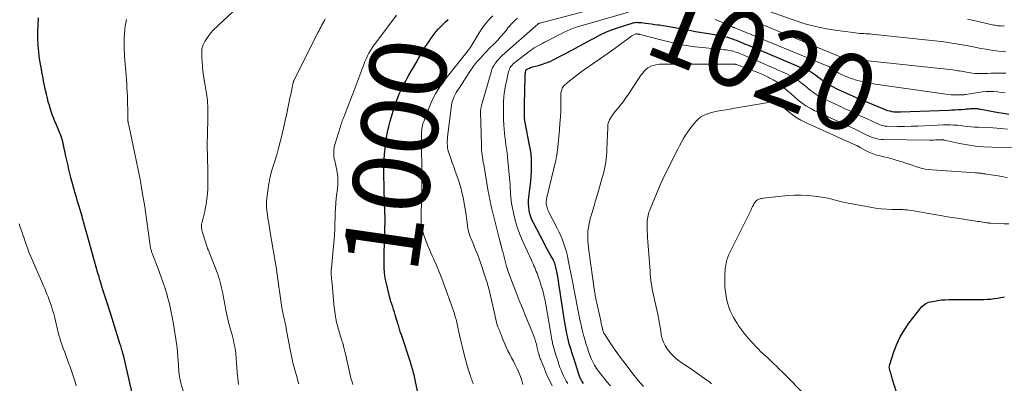
# Model space of a CAD drawing. Units: feet. Extents: x 1940000 to 1945042, y 560000 to 565009.
# Drawn here: x 1942739 to 1942996, y 560573 to 560668 of the extents above; entities that cross this region are included whole.
import ezdxf
from ezdxf.enums import TextEntityAlignment as Align

# ---------------------------------------------------------------- set-up
doc = ezdxf.new("R2010")
doc.units = ezdxf.units.FT
doc.header["$LTSCALE"] = 100
doc.header["$MEASUREMENT"] = 0
for name, color, linetype, lineweight in [('CONTOUR INDEX', 32, 'Continuous', 25), ('CONTOUR INDEX LABEL', 7, 'Continuous', 15), ('CONTOUR INTERMEDIATE', 40, 'Continuous', 15)]:
    doc.layers.add(name, color=color, linetype=linetype, lineweight=lineweight)
doc.styles.add('slant', font='romans.shx', dxfattribs={"oblique": 14.999978})

msp = doc.modelspace()

# ---------------------------------------------------------------- linework, layer by layer
at = {"layer": 'CONTOUR INDEX', "flags": 128}
for points, elevation in [([(1942768.46, 560570.3), (1942766.31, 560579.55), (1942766.26, 560579.73), (1942766.22, 560579.92), (1942766.17, 560580.1), (1942766.13, 560580.29), (1942766.11, 560580.35), (1942766.07, 560580.5), (1942766.03, 560580.66), (1942765.99, 560580.81), (1942765.94, 560580.96), (1942765.9, 560581.12), (1942765.85, 560581.27), (1942765.81, 560581.42), (1942765.76, 560581.58), (1942765.65, 560581.95), (1942765.54, 560582.29), (1942765.44, 560582.63), (1942765.33, 560582.97), (1942765.23, 560583.31), (1942763.11, 560590.09), (1942762.77, 560591.18), (1942762.43, 560592.26), (1942762.08, 560593.35), (1942761.73, 560594.43), (1942760.89, 560597.02), (1942760.81, 560597.29), (1942760.72, 560597.56), (1942760.63, 560597.84), (1942760.55, 560598.11), (1942760.5, 560598.24), (1942760.44, 560598.45), (1942760.38, 560598.65), (1942760.31, 560598.86), (1942760.25, 560599.06), (1942760.08, 560599.64), (1942759.93, 560600.14), (1942759.79, 560600.64), (1942759.64, 560601.14), (1942759.5, 560601.63), (1942756.41, 560612.6), (1942756.27, 560613.08), (1942756.14, 560613.55), (1942756.01, 560614.02), (1942755.88, 560614.49), (1942755.75, 560614.97), (1942755.62, 560615.44), (1942755.48, 560615.91), (1942755.35, 560616.38), (1942754.66, 560618.75), (1942754.43, 560619.54), (1942754.2, 560620.33), (1942753.97, 560621.12), (1942753.74, 560621.92), (1942753.51, 560622.71), (1942753.28, 560623.5), (1942753.06, 560624.3), (1942752.85, 560625.09), (1942752.72, 560625.57), (1942752.45, 560626.6), (1942752.19, 560627.64), (1942751.94, 560628.68), (1942751.7, 560629.72), (1942751.06, 560632.51), (1942750.93, 560633.09), (1942750.81, 560633.66), (1942750.68, 560634.24), (1942750.56, 560634.82), (1942750.4, 560635.6), (1942750.36, 560635.79), (1942750.32, 560635.97), (1942750.27, 560636.16), (1942750.22, 560636.34), (1942750.16, 560636.52), (1942750.1, 560636.7), (1942750.04, 560636.88), (1942749.97, 560637.06), (1942748.39, 560640.91), (1942748.29, 560641.17), (1942748.18, 560641.43), (1942748.08, 560641.7), (1942747.98, 560641.96), (1942747.88, 560642.22), (1942747.78, 560642.48), (1942747.69, 560642.75), (1942747.6, 560643.01), (1942747.14, 560644.39), (1942746.84, 560645.35), (1942746.56, 560646.32), (1942746.31, 560647.29), (1942746.08, 560648.27), (1942745.85, 560649.29), (1942745.68, 560650.08), (1942745.51, 560650.87), (1942745.34, 560651.67), (1942745.19, 560652.46), (1942745.04, 560653.26), (1942744.89, 560654.05), (1942744.75, 560654.85), (1942744.61, 560655.65), (1942744.29, 560657.52), (1942744.06, 560659.26), (1942743.89, 560661.01), (1942743.84, 560662.76), (1942743.86, 560664.51), (1942744.02, 560668.16)], 980), ([(1942842.96, 560569.95), (1942842, 560574.69), (1942841.91, 560575.13), (1942841.81, 560575.56), (1942841.7, 560575.99), (1942841.58, 560576.42), (1942841.45, 560576.85), (1942841.32, 560577.28), (1942841.19, 560577.7), (1942841.05, 560578.13), (1942838.52, 560585.75), (1942838.42, 560586.08), (1942838.31, 560586.4), (1942838.21, 560586.73), (1942838.11, 560587.05), (1942838.01, 560587.38), (1942837.91, 560587.7), (1942837.82, 560588.03), (1942837.72, 560588.36), (1942837.01, 560590.77), (1942836.8, 560591.46), (1942836.59, 560592.15), (1942836.36, 560592.83), (1942836.12, 560593.51), (1942835.89, 560594.19), (1942835.68, 560594.88), (1942835.49, 560595.57), (1942835.31, 560596.27), (1942834.7, 560598.95), (1942834.43, 560600.34), (1942834.23, 560601.73), (1942834.13, 560603.13), (1942834.09, 560604.54), (1942834.11, 560605.96), (1942834.13, 560607.37), (1942834.17, 560608.79), (1942834.2, 560610.2), (1942834.35, 560615.34), (1942834.35, 560615.53), (1942834.36, 560615.72), (1942834.36, 560615.92), (1942834.36, 560616.11), (1942834.35, 560616.22), (1942834.35, 560616.36), (1942834.35, 560616.5), (1942834.35, 560616.63), (1942834.35, 560616.77), (1942834.34, 560616.91), (1942834.34, 560617.04), (1942834.34, 560617.18), (1942834.33, 560617.32), (1942834.13, 560623.36), (1942834.09, 560624.9), (1942834.06, 560626.44), (1942834.06, 560627.98), (1942834.08, 560629.53), (1942834.08, 560629.68), (1942834.13, 560631.14), (1942834.21, 560632.61), (1942834.35, 560634.07), (1942834.51, 560635.53), (1942834.73, 560636.98), (1942835, 560638.41), (1942835.34, 560639.84), (1942835.73, 560641.25), (1942837.01, 560645.56), (1942837.32, 560646.5), (1942837.65, 560647.43), (1942838.03, 560648.34), (1942838.44, 560649.24), (1942838.57, 560649.5), (1942838.94, 560650.26), (1942839.33, 560651.01), (1942839.74, 560651.76), (1942840.15, 560652.5), (1942840.56, 560653.21), (1942841.19, 560654.31), (1942841.82, 560655.4), (1942842.45, 560656.5), (1942843.08, 560657.6), (1942843.67, 560658.63), (1942844.2, 560659.54), (1942844.75, 560660.45), (1942845.33, 560661.35), (1942845.91, 560662.23), (1942846.12, 560662.53), (1942846.63, 560663.25), (1942847.16, 560663.95), (1942847.71, 560664.64), (1942848.29, 560665.3), (1942848.88, 560665.95), (1942849.49, 560666.58), (1942850.13, 560667.2), (1942850.77, 560667.8)], 1000), ([(1942886.07, 560572.81), (1942885.76, 560573.32), (1942885.62, 560573.55), (1942885.5, 560573.79), (1942885.38, 560574.03), (1942885.26, 560574.28), (1942885.16, 560574.53), (1942885.06, 560574.78), (1942884.97, 560575.04), (1942884.88, 560575.29), (1942883.56, 560579.42), (1942883.32, 560580.17), (1942883.08, 560580.93), (1942882.85, 560581.68), (1942882.62, 560582.44), (1942882.4, 560583.2), (1942882.2, 560583.96), (1942882.01, 560584.73), (1942881.84, 560585.5), (1942881.76, 560585.88), (1942881.56, 560586.85), (1942881.37, 560587.81), (1942881.21, 560588.78), (1942881.05, 560589.76), (1942879.85, 560597.75), (1942879.7, 560598.71), (1942879.54, 560599.67), (1942879.37, 560600.63), (1942879.2, 560601.59), (1942878.99, 560602.74), (1942878.91, 560603.12), (1942878.82, 560603.5), (1942878.71, 560603.87), (1942878.59, 560604.24), (1942878.45, 560604.61), (1942878.3, 560604.96), (1942878.13, 560605.31), (1942877.94, 560605.65), (1942877.44, 560606.52), (1942877, 560607.29), (1942876.57, 560608.07), (1942876.14, 560608.85), (1942875.72, 560609.63), (1942873.02, 560614.7), (1942872.65, 560615.49), (1942872.34, 560616.29), (1942872.1, 560617.12), (1942871.93, 560617.97), (1942871.83, 560618.84), (1942871.78, 560619.7), (1942871.8, 560620.57), (1942871.86, 560621.43), (1942872.35, 560625.61), (1942872.46, 560626.78), (1942872.54, 560627.95), (1942872.57, 560629.13), (1942872.57, 560630.31), (1942872.51, 560631.48), (1942872.41, 560632.65), (1942872.25, 560633.82), (1942872.05, 560634.97), (1942870.87, 560640.91), (1942870.84, 560641.07), (1942870.81, 560641.22), (1942870.79, 560641.38), (1942870.77, 560641.54), (1942870.76, 560641.58), (1942870.75, 560641.72), (1942870.74, 560641.85), (1942870.73, 560641.99), (1942870.72, 560642.13), (1942870.72, 560642.26), (1942870.72, 560642.4), (1942870.71, 560642.54), (1942870.71, 560642.67), (1942870.69, 560643.49), (1942870.68, 560644.03), (1942870.68, 560644.58), (1942870.69, 560645.12), (1942870.7, 560645.67), (1942870.89, 560652.94), (1942870.9, 560653.21), (1942870.92, 560653.47), (1942870.96, 560653.73), (1942871, 560653.99), (1942871.08, 560654.37), (1942871.1, 560654.44), (1942871.12, 560654.5), (1942871.15, 560654.56), (1942871.19, 560654.61), (1942871.23, 560654.66), (1942871.27, 560654.71), (1942871.33, 560654.75), (1942871.38, 560654.79), (1942871.76, 560654.99), (1942872.01, 560655.11), (1942872.26, 560655.22), (1942872.53, 560655.31), (1942872.79, 560655.39), (1942874.34, 560655.78), (1942875.37, 560656.08), (1942876.38, 560656.43), (1942877.37, 560656.85), (1942878.33, 560657.31), (1942883.39, 560659.97), (1942884.81, 560660.72), (1942886.23, 560661.48), (1942887.64, 560662.25), (1942889.06, 560663.02), (1942890.48, 560663.76), (1942891.93, 560664.44), (1942893.42, 560665.04), (1942894.93, 560665.58), (1942898.77, 560666.83), (1942899.06, 560666.91), (1942899.37, 560666.98), (1942899.67, 560667.01), (1942899.98, 560667.03), (1942900.29, 560667.02), (1942900.6, 560667.01), (1942900.91, 560666.98), (1942901.22, 560666.95), (1942902.24, 560666.82), (1942903.05, 560666.71), (1942903.87, 560666.61), (1942904.69, 560666.5), (1942905.5, 560666.39), (1942905.88, 560666.35), (1942906.88, 560666.2), (1942907.88, 560666.05), (1942908.88, 560665.88), (1942909.88, 560665.7), (1942911.97, 560665.29), (1942913.63, 560664.98), (1942915.3, 560664.68), (1942916.97, 560664.4), (1942918.65, 560664.14), (1942920.29, 560663.89), (1942921.14, 560663.74), (1942921.99, 560663.56), (1942922.82, 560663.36), (1942923.65, 560663.12), (1942924.06, 560663), (1942924.68, 560662.8), (1942925.29, 560662.59), (1942925.9, 560662.36), (1942926.5, 560662.12), (1942927.09, 560661.88), (1942927.69, 560661.63), (1942928.29, 560661.37), (1942928.88, 560661.12), (1942944.45, 560654.53), (1942945.01, 560654.27), (1942945.55, 560653.99), (1942946.08, 560653.67), (1942946.59, 560653.32), (1942946.62, 560653.3), (1942947.1, 560652.94), (1942947.58, 560652.58), (1942948.04, 560652.2), (1942948.51, 560651.82), (1942948.97, 560651.45), (1942949.46, 560651.1), (1942949.97, 560650.8), (1942950.5, 560650.52), (1942952.53, 560649.55), (1942954.09, 560648.82), (1942955.66, 560648.1), (1942957.23, 560647.41), (1942958.82, 560646.74), (1942964.33, 560644.45), (1942964.86, 560644.25), (1942965.39, 560644.07), (1942965.94, 560643.93), (1942966.49, 560643.81), (1942967.05, 560643.73), (1942967.6, 560643.67), (1942968.17, 560643.65), (1942968.73, 560643.66), (1942981.33, 560644.14), (1942982.14, 560644.18), (1942982.96, 560644.22), (1942983.78, 560644.27), (1942984.59, 560644.33), (1942985.48, 560644.4), (1942985.85, 560644.44), (1942986.22, 560644.47), (1942986.59, 560644.5), (1942986.96, 560644.54), (1942987.18, 560644.56), (1942987.44, 560644.58), (1942987.69, 560644.59), (1942987.95, 560644.59), (1942988.21, 560644.59), (1942988.47, 560644.57), (1942988.72, 560644.54), (1942988.98, 560644.51), (1942989.23, 560644.46), (1942991.49, 560644.04), (1942992.87, 560643.78), (1942994.26, 560643.54), (1942995.64, 560643.31), (1942997.03, 560643.09)], 1020), ([(1942968.1, 560569.18), (1942966.68, 560573.88), (1942966.61, 560574.09), (1942966.55, 560574.3), (1942966.5, 560574.51), (1942966.44, 560574.73), (1942966.4, 560574.89), (1942966.37, 560575.03), (1942966.33, 560575.16), (1942966.29, 560575.29), (1942966.25, 560575.42), (1942966.21, 560575.55), (1942966.17, 560575.68), (1942966.12, 560575.82), (1942966.08, 560575.95), (1942965.94, 560576.38), (1942965.86, 560576.73), (1942965.83, 560577.08), (1942965.86, 560577.42), (1942965.94, 560577.77), (1942967.04, 560581.12), (1942967.81, 560583.09), (1942968.69, 560584.99), (1942969.76, 560586.8), (1942970.95, 560588.55), (1942973.75, 560592.24), (1942974.03, 560592.57), (1942974.32, 560592.89), (1942974.65, 560593.18), (1942974.99, 560593.45), (1942975.35, 560593.69), (1942975.74, 560593.88), (1942976.14, 560594.03), (1942976.56, 560594.14), (1942977.58, 560594.34), (1942978.52, 560594.5), (1942979.46, 560594.62), (1942980.41, 560594.69), (1942981.37, 560594.72), (1942990.48, 560594.78), (1942991.38, 560594.81), (1942992.28, 560594.87), (1942993.17, 560594.98), (1942994.07, 560595.11), (1942994.95, 560595.29), (1942995.83, 560595.48)], 1040)]:
    msp.add_lwpolyline(points, dxfattribs=dict(at, elevation=elevation))
at = {"layer": 'CONTOUR INTERMEDIATE', "flags": 128}
for points, elevation in [([(1942877.94, 560572.19), (1942877.39, 560573.36), (1942876.84, 560574.53), (1942876.32, 560575.72), (1942875.81, 560576.91), (1942875.05, 560578.75), (1942874.94, 560579.03), (1942874.83, 560579.31), (1942874.73, 560579.59), (1942874.64, 560579.87), (1942874.55, 560580.15), (1942874.5, 560580.29), (1942874.46, 560580.43), (1942874.42, 560580.57), (1942874.38, 560580.71), (1942874.34, 560580.85), (1942874.3, 560580.99), (1942874.26, 560581.13), (1942874.23, 560581.27), (1942874.22, 560581.34), (1942874.18, 560581.52), (1942874.14, 560581.7), (1942874.1, 560581.88), (1942874.06, 560582.05), (1942873.81, 560583.11), (1942873.62, 560583.81), (1942873.41, 560584.5), (1942873.17, 560585.19), (1942872.91, 560585.86), (1942871, 560590.45), (1942870.17, 560592.48), (1942869.35, 560594.51), (1942868.56, 560596.55), (1942867.78, 560598.6), (1942866.31, 560602.5), (1942866.28, 560602.6), (1942866.24, 560602.7), (1942866.21, 560602.8), (1942866.18, 560602.91), (1942866.15, 560603.01), (1942866.12, 560603.12), (1942866.09, 560603.22), (1942866.06, 560603.32), (1942865.69, 560604.74), (1942865.5, 560605.47), (1942865.31, 560606.2), (1942865.12, 560606.92), (1942864.92, 560607.65), (1942864.59, 560608.88), (1942864.56, 560608.99), (1942864.53, 560609.09), (1942864.5, 560609.2), (1942864.47, 560609.31), (1942864.44, 560609.41), (1942864.41, 560609.52), (1942864.38, 560609.63), (1942864.36, 560609.73), (1942864.25, 560610.15), (1942864.17, 560610.46), (1942864.09, 560610.77), (1942864.01, 560611.09), (1942863.93, 560611.4), (1942862.35, 560617.72), (1942862.19, 560618.36), (1942862.04, 560619), (1942861.9, 560619.64), (1942861.77, 560620.29), (1942861.64, 560620.93), (1942861.51, 560621.58), (1942861.39, 560622.23), (1942861.28, 560622.88), (1942860.07, 560629.94), (1942859.96, 560630.57), (1942859.86, 560631.21), (1942859.77, 560631.85), (1942859.68, 560632.49), (1942859.6, 560633.12), (1942859.54, 560633.77), (1942859.5, 560634.41), (1942859.47, 560635.05), (1942859.27, 560643.7), (1942859.27, 560643.89), (1942859.28, 560644.08), (1942859.3, 560644.28), (1942859.32, 560644.47), (1942859.32, 560644.48), (1942859.36, 560644.66), (1942859.39, 560644.84), (1942859.43, 560645.02), (1942859.47, 560645.2), (1942859.52, 560645.38), (1942859.56, 560645.56), (1942859.61, 560645.74), (1942859.66, 560645.91), (1942862, 560654.07), (1942862.21, 560654.69), (1942862.47, 560655.3), (1942862.78, 560655.87), (1942863.14, 560656.43), (1942863.55, 560656.95), (1942863.98, 560657.45), (1942864.44, 560657.93), (1942864.92, 560658.38), (1942874.16, 560666.53), (1942874.27, 560666.64), (1942874.32, 560666.69), (1942874.41, 560666.73), (1942874.43, 560666.74), (1942874.44, 560666.74), (1942874.46, 560666.75), (1942874.47, 560666.75), (1942874.54, 560666.77), (1942874.59, 560666.79), (1942874.64, 560666.8), (1942874.69, 560666.82), (1942874.74, 560666.83), (1942896.88, 560672.6)], 1012), ([(1942930.59, 560671.23), (1942941.03, 560667.55), (1942943.79, 560666.67), (1942946.59, 560665.91), (1942949.43, 560665.33), (1942952.29, 560664.87), (1942956.99, 560664.25), (1942957.53, 560664.19), (1942958.07, 560664.14), (1942958.61, 560664.11), (1942959.15, 560664.09), (1942959.69, 560664.06), (1942960.23, 560664.03), (1942960.77, 560663.99), (1942961.31, 560663.94), (1942978.46, 560662.12), (1942979.52, 560662), (1942980.58, 560661.87), (1942981.64, 560661.71), (1942982.7, 560661.55), (1942983.75, 560661.36), (1942984.8, 560661.18), (1942985.85, 560660.99), (1942986.9, 560660.79), (1942989.73, 560660.24), (1942991.04, 560660), (1942992.35, 560659.79), (1942993.66, 560659.61), (1942994.98, 560659.46), (1942996.25, 560659.33)], 1008), ([(1942796.18, 560572.58), (1942796.06, 560573.4), (1942795.96, 560574.23), (1942795.88, 560575.07), (1942795.84, 560575.55), (1942795.79, 560576.14), (1942795.74, 560576.74), (1942795.7, 560577.33), (1942795.65, 560577.93), (1942795.64, 560578.01), (1942795.6, 560578.56), (1942795.56, 560579.12), (1942795.52, 560579.68), (1942795.48, 560580.23), (1942795.43, 560580.79), (1942795.36, 560581.34), (1942795.28, 560581.89), (1942795.18, 560582.44), (1942795.11, 560582.74), (1942794.97, 560583.44), (1942794.81, 560584.14), (1942794.64, 560584.83), (1942794.46, 560585.52), (1942793.99, 560587.26), (1942793.58, 560588.82), (1942793.21, 560590.38), (1942792.87, 560591.96), (1942792.56, 560593.54), (1942792.18, 560595.67), (1942792.04, 560596.39), (1942791.9, 560597.11), (1942791.75, 560597.82), (1942791.58, 560598.53), (1942791.4, 560599.24), (1942791.2, 560599.94), (1942790.97, 560600.64), (1942790.72, 560601.32), (1942788.29, 560607.52), (1942788.29, 560607.54), (1942788.28, 560607.56), (1942788.27, 560607.58), (1942788.27, 560607.6), (1942788.24, 560607.68), (1942788.23, 560607.7), (1942788.22, 560607.72), (1942788.21, 560607.74), (1942788.21, 560607.76), (1942788.17, 560607.85), (1942788.15, 560607.92), (1942788.12, 560607.99), (1942788.1, 560608.05), (1942788.08, 560608.12), (1942786.72, 560612.26), (1942786.63, 560612.59), (1942786.55, 560612.93), (1942786.51, 560613.27), (1942786.49, 560613.61), (1942786.5, 560613.95), (1942786.53, 560614.29), (1942786.58, 560614.63), (1942786.66, 560614.96), (1942786.85, 560615.64), (1942787.03, 560616.31), (1942787.2, 560616.99), (1942787.34, 560617.67), (1942787.47, 560618.35), (1942787.69, 560619.63), (1942787.89, 560620.96), (1942788.04, 560622.29), (1942788.13, 560623.63), (1942788.17, 560624.97), (1942788.17, 560625.11), (1942788.16, 560626.52), (1942788.15, 560627.93), (1942788.12, 560629.35), (1942788.08, 560630.76), (1942788.07, 560631.08), (1942788.04, 560632.65), (1942788.01, 560634.22), (1942788.02, 560635.79), (1942788.04, 560637.36), (1942788.16, 560642.57), (1942788.17, 560643.24), (1942788.17, 560643.92), (1942788.16, 560644.59), (1942788.14, 560645.26), (1942788.1, 560645.93), (1942788.04, 560646.6), (1942787.96, 560647.27), (1942787.86, 560647.94), (1942787.02, 560653.07), (1942786.85, 560654.28), (1942786.72, 560655.49), (1942786.64, 560656.71), (1942786.6, 560657.93), (1942786.58, 560659.51), (1942786.61, 560659.93), (1942786.67, 560660.35), (1942786.8, 560660.76), (1942786.97, 560661.15), (1942787.41, 560662.03), (1942787.86, 560662.82), (1942788.37, 560663.58), (1942788.95, 560664.28), (1942789.58, 560664.95), (1942794.81, 560669.92)], 988), ([(1942825.93, 560572.57), (1942825.74, 560573.27), (1942825.56, 560573.98), (1942825.39, 560574.69), (1942823.92, 560580.89), (1942823.85, 560581.21), (1942823.78, 560581.52), (1942823.71, 560581.84), (1942823.64, 560582.15), (1942823.52, 560582.68), (1942823.51, 560582.73), (1942823.49, 560582.78), (1942823.48, 560582.84), (1942823.47, 560582.89), (1942823.45, 560582.94), (1942823.44, 560583), (1942823.42, 560583.05), (1942823.4, 560583.1), (1942823.32, 560583.35), (1942823.26, 560583.53), (1942823.2, 560583.7), (1942823.14, 560583.88), (1942823.09, 560584.06), (1942822.23, 560586.95), (1942821.97, 560587.89), (1942821.74, 560588.83), (1942821.54, 560589.78), (1942821.38, 560590.73), (1942821.24, 560591.69), (1942821.12, 560592.66), (1942821.01, 560593.62), (1942820.92, 560594.59), (1942820.56, 560598.8), (1942820.54, 560599.04), (1942820.52, 560599.27), (1942820.49, 560599.51), (1942820.46, 560599.75), (1942820.43, 560599.98), (1942820.41, 560600.22), (1942820.38, 560600.45), (1942820.37, 560600.69), (1942820.34, 560601.12), (1942820.32, 560601.57), (1942820.32, 560602.03), (1942820.34, 560602.48), (1942820.38, 560602.93), (1942820.69, 560605.78), (1942820.87, 560607.66), (1942821.02, 560609.54), (1942821.14, 560611.42), (1942821.23, 560613.3), (1942821.38, 560617.3), (1942821.44, 560618.58), (1942821.53, 560619.86), (1942821.65, 560621.13), (1942821.79, 560622.4), (1942821.96, 560623.76), (1942822.03, 560624.35), (1942822.07, 560624.95), (1942822.08, 560625.54), (1942822.08, 560626.13), (1942822.05, 560626.72), (1942821.99, 560627.31), (1942821.9, 560627.9), (1942821.79, 560628.48), (1942821.23, 560630.91), (1942821.12, 560631.47), (1942821.04, 560632.04), (1942821, 560632.61), (1942820.98, 560633.18), (1942821.01, 560633.76), (1942821.08, 560634.33), (1942821.19, 560634.88), (1942821.34, 560635.44), (1942822.63, 560639.6), (1942822.74, 560639.94), (1942822.85, 560640.28), (1942822.97, 560640.63), (1942823.08, 560640.97), (1942823.21, 560641.31), (1942823.33, 560641.65), (1942823.46, 560641.99), (1942823.59, 560642.32), (1942824.37, 560644.34), (1942824.89, 560645.69), (1942825.41, 560647.04), (1942825.93, 560648.39), (1942826.44, 560649.74), (1942828.82, 560656.03), (1942829.12, 560656.78), (1942829.45, 560657.52), (1942829.8, 560658.25), (1942830.17, 560658.97), (1942830.57, 560659.67), (1942830.99, 560660.36), (1942831.44, 560661.03), (1942831.92, 560661.69), (1942837.31, 560668.89)], 996), ([(1942857.33, 560572.76), (1942857.21, 560573.1), (1942857.09, 560573.45), (1942856.97, 560573.8), (1942856.85, 560574.15), (1942856.73, 560574.5), (1942856.6, 560574.84), (1942856.45, 560575.25), (1942856.26, 560575.81), (1942856.08, 560576.36), (1942855.91, 560576.92), (1942855.75, 560577.49), (1942854.89, 560580.75), (1942854.52, 560582.2), (1942854.17, 560583.65), (1942853.83, 560585.11), (1942853.51, 560586.57), (1942853.22, 560587.95), (1942853.05, 560588.72), (1942852.87, 560589.49), (1942852.66, 560590.25), (1942852.45, 560591.01), (1942852.21, 560591.76), (1942851.97, 560592.51), (1942851.71, 560593.26), (1942851.44, 560594), (1942849.13, 560600.2), (1942848.88, 560600.86), (1942848.63, 560601.52), (1942848.37, 560602.17), (1942848.11, 560602.83), (1942847.84, 560603.48), (1942847.56, 560604.13), (1942847.28, 560604.78), (1942846.99, 560605.42), (1942846.74, 560605.96), (1942846.33, 560606.88), (1942845.94, 560607.8), (1942845.55, 560608.72), (1942845.18, 560609.66), (1942844.47, 560611.49), (1942844.26, 560612.1), (1942844.08, 560612.71), (1942843.95, 560613.34), (1942843.86, 560613.97), (1942843.8, 560614.61), (1942843.75, 560615.25), (1942843.74, 560615.89), (1942843.74, 560616.53), (1942843.96, 560624.71), (1942843.96, 560625.05), (1942843.97, 560625.4), (1942843.97, 560625.74), (1942843.98, 560626.09), (1942843.98, 560626.61), (1942843.98, 560626.69), (1942843.98, 560626.78), (1942843.98, 560626.86), (1942843.98, 560626.94), (1942843.98, 560627.03), (1942843.97, 560627.11), (1942843.97, 560627.2), (1942843.97, 560627.28), (1942843.84, 560636.51), (1942843.84, 560637.1), (1942843.85, 560637.7), (1942843.87, 560638.29), (1942843.91, 560638.88), (1942843.98, 560639.47), (1942844.09, 560640.05), (1942844.24, 560640.62), (1942844.43, 560641.18), (1942845.66, 560644.4), (1942846.58, 560646.52), (1942847.62, 560648.56), (1942848.85, 560650.51), (1942850.19, 560652.38), (1942856.35, 560660.15), (1942856.43, 560660.25), (1942856.49, 560660.32), (1942856.55, 560660.39), (1942858.89, 560664.31), (1942859.67, 560665.49), (1942860.51, 560666.62), (1942861.44, 560667.67), (1942862.44, 560668.68)], 1004), ([(1942870.3, 560572.59), (1942869.99, 560573.64), (1942869.64, 560574.68), (1942869.24, 560575.69), (1942868.8, 560576.69), (1942868.73, 560576.83), (1942868.29, 560577.75), (1942867.83, 560578.66), (1942867.36, 560579.56), (1942866.88, 560580.46), (1942866.41, 560581.37), (1942865.96, 560582.28), (1942865.55, 560583.21), (1942865.16, 560584.15), (1942864.08, 560586.9), (1942863.8, 560587.65), (1942863.54, 560588.41), (1942863.32, 560589.18), (1942863.13, 560589.96), (1942862.95, 560590.75), (1942862.77, 560591.53), (1942862.59, 560592.32), (1942862.42, 560593.1), (1942861.68, 560596.48), (1942861.56, 560596.97), (1942861.45, 560597.46), (1942861.32, 560597.95), (1942861.19, 560598.44), (1942861.05, 560598.93), (1942860.91, 560599.41), (1942860.75, 560599.89), (1942860.59, 560600.37), (1942859.33, 560604.1), (1942858.89, 560605.32), (1942858.44, 560606.54), (1942857.97, 560607.74), (1942857.47, 560608.94), (1942856.78, 560610.56), (1942856.63, 560610.95), (1942856.48, 560611.34), (1942856.35, 560611.74), (1942856.22, 560612.14), (1942856.11, 560612.54), (1942856.02, 560612.95), (1942855.94, 560613.36), (1942855.88, 560613.77), (1942855.74, 560614.91), (1942855.61, 560615.9), (1942855.47, 560616.88), (1942855.31, 560617.86), (1942855.14, 560618.84), (1942854.69, 560621.37), (1942854.58, 560621.95), (1942854.46, 560622.52), (1942854.33, 560623.08), (1942854.19, 560623.65), (1942854.04, 560624.21), (1942853.88, 560624.77), (1942853.7, 560625.32), (1942853.51, 560625.87), (1942853.06, 560627.09), (1942852.66, 560628.21), (1942852.26, 560629.32), (1942851.86, 560630.43), (1942851.47, 560631.55), (1942851.05, 560632.75), (1942850.89, 560633.27), (1942850.76, 560633.79), (1942850.67, 560634.33), (1942850.61, 560634.87), (1942850.58, 560635.41), (1942850.58, 560635.95), (1942850.61, 560636.5), (1942850.66, 560637.04), (1942851.6, 560644.83), (1942851.69, 560645.42), (1942851.81, 560646), (1942851.97, 560646.57), (1942852.16, 560647.13), (1942852.38, 560647.68), (1942852.63, 560648.22), (1942852.92, 560648.74), (1942853.23, 560649.25), (1942853.82, 560650.15), (1942854.44, 560651.1), (1942855.07, 560652.05), (1942855.7, 560652.99), (1942856.33, 560653.93), (1942857.6, 560655.82), (1942857.73, 560656), (1942857.86, 560656.17), (1942857.99, 560656.34), (1942858.13, 560656.51), (1942859.04, 560657.54), (1942859.64, 560658.22), (1942860.25, 560658.88), (1942860.87, 560659.53), (1942861.51, 560660.18), (1942862.95, 560661.61), (1942863.73, 560662.41), (1942864.49, 560663.23), (1942865.21, 560664.08), (1942865.92, 560664.94), (1942866.41, 560665.57), (1942866.87, 560666.12), (1942867.35, 560666.66), (1942867.85, 560667.17), (1942868.37, 560667.67), (1942868.92, 560668.13)], 1008), ([(1942882, 560572.8), (1942881.61, 560573.48), (1942881.24, 560574.17), (1942880.89, 560574.88), (1942880.56, 560575.59), (1942880.26, 560576.32), (1942879.97, 560577.05), (1942879.7, 560577.79), (1942879.45, 560578.54), (1942879.05, 560579.79), (1942878.91, 560580.23), (1942878.77, 560580.68), (1942878.63, 560581.13), (1942878.5, 560581.57), (1942878.37, 560582.02), (1942878.25, 560582.48), (1942878.14, 560582.93), (1942878.04, 560583.39), (1942877.99, 560583.62), (1942877.88, 560584.19), (1942877.76, 560584.76), (1942877.66, 560585.34), (1942877.56, 560585.91), (1942876.26, 560593.45), (1942876.08, 560594.44), (1942875.87, 560595.42), (1942875.63, 560596.4), (1942875.37, 560597.38), (1942875.22, 560597.9), (1942875.01, 560598.61), (1942874.79, 560599.31), (1942874.56, 560600.01), (1942874.32, 560600.7), (1942874.18, 560601.08), (1942874, 560601.58), (1942873.8, 560602.08), (1942873.6, 560602.58), (1942873.4, 560603.07), (1942873.18, 560603.56), (1942872.97, 560604.05), (1942872.75, 560604.54), (1942872.53, 560605.02), (1942870.3, 560609.84), (1942869.57, 560611.56), (1942868.92, 560613.31), (1942868.39, 560615.1), (1942867.94, 560616.92), (1942867.5, 560618.98), (1942867.35, 560619.78), (1942867.23, 560620.6), (1942867.14, 560621.41), (1942867.09, 560622.23), (1942867.05, 560623.06), (1942867, 560623.88), (1942866.94, 560624.7), (1942866.87, 560625.52), (1942866.38, 560630.92), (1942866.27, 560631.96), (1942866.16, 560632.99), (1942866.03, 560634.03), (1942865.89, 560635.06), (1942865.75, 560636.09), (1942865.62, 560637.13), (1942865.52, 560638.16), (1942865.43, 560639.2), (1942865.35, 560640.24), (1942865.26, 560641.72), (1942865.21, 560643.2), (1942865.22, 560644.68), (1942865.26, 560646.17), (1942865.37, 560647.65), (1942865.53, 560649.12), (1942865.78, 560650.58), (1942866.07, 560652.03), (1942866.58, 560654.21), (1942866.68, 560654.56), (1942866.81, 560654.9), (1942866.97, 560655.21), (1942867.17, 560655.52), (1942867.39, 560655.8), (1942867.63, 560656.08), (1942867.89, 560656.32), (1942868.17, 560656.55), (1942872.26, 560659.65), (1942872.76, 560660.01), (1942873.27, 560660.35), (1942873.79, 560660.67), (1942874.33, 560660.97), (1942874.88, 560661.25), (1942875.42, 560661.54), (1942875.97, 560661.83), (1942876.51, 560662.11), (1942878.71, 560663.27), (1942879.49, 560663.67), (1942880.27, 560664.07), (1942881.06, 560664.45), (1942881.85, 560664.83), (1942882.65, 560665.18), (1942883.46, 560665.51), (1942884.28, 560665.8), (1942885.12, 560666.06), (1942897.83, 560669.71)], 1016), ([(1942781.87, 560570.29), (1942781.15, 560572.96), (1942781.01, 560573.54), (1942780.88, 560574.12), (1942780.78, 560574.7), (1942780.69, 560575.29), (1942780.62, 560575.88), (1942780.56, 560576.48), (1942780.51, 560577.07), (1942780.48, 560577.66), (1942780.43, 560578.75), (1942780.36, 560579.88), (1942780.27, 560581.01), (1942780.14, 560582.14), (1942779.98, 560583.27), (1942779.2, 560588.35), (1942778.97, 560589.67), (1942778.72, 560590.99), (1942778.43, 560592.31), (1942778.12, 560593.61), (1942777.59, 560595.69), (1942777.52, 560595.95), (1942777.45, 560596.22), (1942777.37, 560596.48), (1942777.3, 560596.74), (1942777.22, 560596.98), (1942777.18, 560597.12), (1942777.14, 560597.27), (1942777.09, 560597.41), (1942777.04, 560597.56), (1942777, 560597.7), (1942776.95, 560597.84), (1942776.9, 560597.98), (1942776.85, 560598.13), (1942776.43, 560599.32), (1942776.16, 560600.06), (1942775.89, 560600.8), (1942775.62, 560601.53), (1942775.35, 560602.27), (1942773.57, 560606.99), (1942773.49, 560607.21), (1942773.42, 560607.44), (1942773.35, 560607.67), (1942773.28, 560607.9), (1942773.23, 560608.13), (1942773.18, 560608.37), (1942773.14, 560608.6), (1942773.1, 560608.84), (1942771.83, 560618.2), (1942771.8, 560618.4), (1942771.77, 560618.6), (1942771.74, 560618.8), (1942771.71, 560619), (1942771.68, 560619.2), (1942771.65, 560619.39), (1942771.62, 560619.59), (1942771.58, 560619.79), (1942771.57, 560619.84), (1942771.54, 560620.06), (1942771.5, 560620.29), (1942771.46, 560620.51), (1942771.42, 560620.73), (1942770.76, 560624.44), (1942770.38, 560626.52), (1942769.98, 560628.59), (1942769.57, 560630.66), (1942769.13, 560632.72), (1942767.53, 560640.21), (1942767.49, 560640.39), (1942767.45, 560640.57), (1942767.42, 560640.75), (1942767.38, 560640.93), (1942767.35, 560641.08), (1942767.34, 560641.19), (1942767.32, 560641.29), (1942767.31, 560641.4), (1942767.3, 560641.51), (1942767.29, 560641.62), (1942767.29, 560641.73), (1942767.28, 560641.83), (1942767.28, 560641.94), (1942767.26, 560644.56), (1942767.24, 560645.63), (1942767.22, 560646.71), (1942767.18, 560647.79), (1942767.13, 560648.86), (1942767.07, 560649.94), (1942767, 560651.01), (1942766.93, 560652.09), (1942766.85, 560653.16), (1942766.46, 560658.12), (1942766.41, 560658.85), (1942766.37, 560659.58), (1942766.34, 560660.31), (1942766.33, 560661.04), (1942766.32, 560661.76), (1942766.34, 560662.49), (1942766.37, 560663.22), (1942766.42, 560663.95), (1942766.52, 560665.28), (1942766.62, 560666.11), (1942766.76, 560666.93), (1942766.96, 560667.74)], 984), ([(1942811.9, 560572.75), (1942811.73, 560573.28), (1942811.57, 560573.81), (1942811.41, 560574.34), (1942810.98, 560575.77), (1942810.63, 560577.02), (1942810.31, 560578.27), (1942810.03, 560579.54), (1942809.77, 560580.81), (1942808.61, 560587.14), (1942808.56, 560587.43), (1942808.51, 560587.71), (1942808.45, 560588), (1942808.39, 560588.28), (1942808.33, 560588.57), (1942808.27, 560588.85), (1942808.21, 560589.13), (1942808.14, 560589.41), (1942807.96, 560590.12), (1942807.81, 560590.76), (1942807.68, 560591.4), (1942807.56, 560592.04), (1942807.45, 560592.69), (1942806.82, 560596.96), (1942806.68, 560597.93), (1942806.54, 560598.89), (1942806.42, 560599.86), (1942806.3, 560600.83), (1942806.18, 560601.79), (1942806.05, 560602.76), (1942805.9, 560603.72), (1942805.74, 560604.69), (1942804.25, 560613.26), (1942804.1, 560614.15), (1942803.95, 560615.05), (1942803.81, 560615.95), (1942803.67, 560616.84), (1942803.59, 560617.4), (1942803.51, 560618.02), (1942803.46, 560618.64), (1942803.44, 560619.27), (1942803.45, 560619.89), (1942803.48, 560620.52), (1942803.53, 560621.15), (1942803.6, 560621.77), (1942803.68, 560622.39), (1942804.06, 560624.97), (1942804.12, 560625.33), (1942804.19, 560625.69), (1942804.26, 560626.05), (1942804.34, 560626.42), (1942804.39, 560626.63), (1942804.5, 560627.1), (1942804.62, 560627.56), (1942804.75, 560628.03), (1942804.88, 560628.49), (1942805.61, 560630.86), (1942806.1, 560632.51), (1942806.57, 560634.17), (1942807, 560635.84), (1942807.41, 560637.51), (1942808.21, 560640.98), (1942808.42, 560641.88), (1942808.62, 560642.79), (1942808.81, 560643.69), (1942809, 560644.6), (1942809.19, 560645.51), (1942809.38, 560646.42), (1942809.57, 560647.32), (1942809.76, 560648.23), (1942810.34, 560651.01), (1942810.37, 560651.14), (1942810.4, 560651.28), (1942810.44, 560651.4), (1942810.48, 560651.53), (1942810.52, 560651.66), (1942810.57, 560651.79), (1942810.63, 560651.91), (1942810.69, 560652.03), (1942816.92, 560664.49), (1942817.14, 560664.93), (1942817.36, 560665.36), (1942817.58, 560665.79), (1942817.81, 560666.23), (1942818.04, 560666.66), (1942818.28, 560667.08), (1942818.53, 560667.5), (1942818.78, 560667.92)], 992), ([(1942920.44, 560667.76), (1942920.84, 560667.6), (1942924.91, 560665.84), (1942924.99, 560665.81), (1942925.06, 560665.78), (1942925.14, 560665.74), (1942925.22, 560665.71), (1942925.3, 560665.67), (1942925.38, 560665.64), (1942925.46, 560665.6), (1942925.54, 560665.57), (1942949.8, 560655.61), (1942950.07, 560655.49), (1942950.32, 560655.37), (1942950.57, 560655.22), (1942950.81, 560655.06), (1942950.84, 560655.05), (1942951.06, 560654.89), (1942951.28, 560654.72), (1942951.5, 560654.55), (1942951.71, 560654.38), (1942951.92, 560654.21), (1942952.15, 560654.05), (1942952.38, 560653.91), (1942952.63, 560653.78), (1942953.56, 560653.33), (1942954.28, 560653.01), (1942955, 560652.7), (1942955.74, 560652.43), (1942956.49, 560652.17), (1942956.96, 560652.02), (1942957.95, 560651.73), (1942958.96, 560651.47), (1942959.97, 560651.27), (1942960.99, 560651.1), (1942980.53, 560648.31), (1942981.23, 560648.22), (1942981.92, 560648.15), (1942982.62, 560648.11), (1942983.32, 560648.09), (1942984.37, 560648.08), (1942984.55, 560648.08), (1942984.72, 560648.09), (1942984.9, 560648.1), (1942985.07, 560648.12), (1942985.25, 560648.14), (1942985.42, 560648.17), (1942985.59, 560648.19), (1942985.77, 560648.22), (1942989.07, 560648.74), (1942990.06, 560648.87), (1942991.05, 560648.95), (1942992.04, 560648.97), (1942993.04, 560648.95), (1942994.04, 560648.88), (1942995.03, 560648.77), (1942996.01, 560648.62)], 1016), ([(1942929.32, 560667.83), (1942952.44, 560658.25), (1942952.84, 560658.09), (1942953.25, 560657.95), (1942953.66, 560657.83), (1942954.07, 560657.73), (1942954.77, 560657.57), (1942954.83, 560657.55), (1942954.9, 560657.54), (1942954.97, 560657.54), (1942955.04, 560657.53), (1942955.11, 560657.53), (1942955.19, 560657.52), (1942955.26, 560657.52), (1942955.33, 560657.51), (1942982.38, 560654.6), (1942982.82, 560654.54), (1942983.27, 560654.49), (1942983.71, 560654.42), (1942984.15, 560654.35), (1942984.6, 560654.28), (1942985.04, 560654.2), (1942985.48, 560654.13), (1942985.92, 560654.05), (1942986.63, 560653.92), (1942987.43, 560653.79), (1942988.23, 560653.71), (1942989.04, 560653.66), (1942989.85, 560653.65), (1942989.99, 560653.65), (1942990.77, 560653.67), (1942991.56, 560653.7), (1942992.34, 560653.73), (1942993.12, 560653.78), (1942993.9, 560653.81), (1942994.68, 560653.81), (1942995.46, 560653.78), (1942996.24, 560653.73)], 1012), ([(1942986.21, 560667.83), (1942987.86, 560667.48), (1942993.06, 560666.32), (1942993.4, 560666.25), (1942993.74, 560666.19), (1942994.09, 560666.14), (1942994.43, 560666.1), (1942994.78, 560666.08), (1942995.13, 560666.07), (1942995.47, 560666.08), (1942995.82, 560666.1)], 1004), ([(1942893.11, 560572.24), (1942892.22, 560573.26), (1942891.36, 560574.31), (1942890.53, 560575.38), (1942890.08, 560575.98), (1942889.52, 560576.79), (1942889, 560577.61), (1942888.55, 560578.48), (1942888.13, 560579.36), (1942887.76, 560580.27), (1942887.41, 560581.19), (1942887.1, 560582.12), (1942886.81, 560583.05), (1942886.74, 560583.3), (1942886.43, 560584.38), (1942886.14, 560585.45), (1942885.87, 560586.53), (1942885.61, 560587.61), (1942885.49, 560588.12), (1942885.18, 560589.46), (1942884.9, 560590.8), (1942884.63, 560592.15), (1942884.37, 560593.5), (1942884.37, 560593.52), (1942884.12, 560594.89), (1942883.86, 560596.25), (1942883.6, 560597.61), (1942883.33, 560598.97), (1942882.13, 560605.02), (1942881.89, 560606.1), (1942881.63, 560607.17), (1942881.31, 560608.23), (1942880.97, 560609.28), (1942880.59, 560610.31), (1942880.17, 560611.33), (1942879.72, 560612.33), (1942879.23, 560613.32), (1942877.16, 560617.34), (1942876.94, 560617.81), (1942876.74, 560618.3), (1942876.59, 560618.8), (1942876.47, 560619.3), (1942876.4, 560619.82), (1942876.38, 560620.33), (1942876.42, 560620.85), (1942876.51, 560621.36), (1942878.86, 560631.07), (1942878.93, 560631.39), (1942879, 560631.7), (1942879.06, 560632.01), (1942879.13, 560632.32), (1942879.18, 560632.64), (1942879.23, 560632.95), (1942879.27, 560633.27), (1942879.31, 560633.59), (1942879.83, 560639.02), (1942879.97, 560640.67), (1942880.08, 560642.32), (1942880.15, 560643.98), (1942880.19, 560645.63), (1942880.21, 560648.32), (1942880.23, 560648.63), (1942880.27, 560648.93), (1942880.33, 560649.24), (1942880.41, 560649.54), (1942880.53, 560649.82), (1942880.67, 560650.09), (1942880.86, 560650.32), (1942881.08, 560650.54), (1942882.48, 560651.73), (1942883.43, 560652.51), (1942884.39, 560653.27), (1942885.38, 560654), (1942886.38, 560654.72), (1942888.86, 560656.43), (1942890.57, 560657.62), (1942892.28, 560658.83), (1942893.97, 560660.04), (1942895.67, 560661.27), (1942898.73, 560663.5), (1942898.89, 560663.61), (1942899.05, 560663.71), (1942899.23, 560663.8), (1942899.4, 560663.87), (1942899.73, 560664), (1942899.74, 560664.01), (1942899.76, 560664.01), (1942899.78, 560664.01), (1942899.79, 560664.02), (1942899.86, 560664.02), (1942899.88, 560664.02), (1942899.9, 560664.01), (1942899.91, 560664.01), (1942899.93, 560664.01), (1942900.08, 560663.99), (1942900.17, 560663.98), (1942900.26, 560663.97), (1942900.35, 560663.95), (1942900.44, 560663.94), (1942900.46, 560663.93), (1942900.57, 560663.92), (1942900.67, 560663.89), (1942900.77, 560663.87), (1942900.87, 560663.85), (1942906.59, 560662.35), (1942909.4, 560661.68), (1942912.23, 560661.11), (1942915.09, 560660.68), (1942917.96, 560660.34), (1942922.79, 560659.89), (1942923.26, 560659.84), (1942923.72, 560659.77), (1942924.18, 560659.69), (1942924.63, 560659.59), (1942925.09, 560659.47), (1942925.54, 560659.34), (1942925.98, 560659.2), (1942926.42, 560659.04), (1942927.77, 560658.51), (1942928.87, 560658.07), (1942929.98, 560657.62), (1942931.07, 560657.15), (1942932.17, 560656.67), (1942939.28, 560653.5), (1942940.11, 560653.09), (1942940.92, 560652.65), (1942941.69, 560652.15), (1942942.44, 560651.6), (1942943.17, 560651.03), (1942943.89, 560650.45), (1942944.6, 560649.86), (1942945.31, 560649.26), (1942946.03, 560648.69), (1942946.78, 560648.17), (1942947.57, 560647.7), (1942948.39, 560647.28), (1942952.72, 560645.25), (1942954.5, 560644.41), (1942956.28, 560643.58), (1942958.06, 560642.76), (1942959.85, 560641.93), (1942962.84, 560640.56), (1942963.13, 560640.43), (1942963.42, 560640.31), (1942963.72, 560640.21), (1942964.03, 560640.12), (1942964.33, 560640.04), (1942964.64, 560639.98), (1942964.96, 560639.95), (1942965.27, 560639.93), (1942968.08, 560639.9), (1942969.81, 560639.9), (1942971.53, 560639.91), (1942973.25, 560639.96), (1942974.97, 560640.02), (1942979.94, 560640.26), (1942980.57, 560640.28), (1942981.19, 560640.28), (1942981.82, 560640.27), (1942982.44, 560640.25), (1942983.07, 560640.21), (1942983.69, 560640.17), (1942984.31, 560640.1), (1942984.93, 560640.04), (1942985.44, 560639.97), (1942986.32, 560639.88), (1942987.2, 560639.8), (1942988.08, 560639.73), (1942988.96, 560639.68), (1942991, 560639.59), (1942992.89, 560639.48), (1942994.79, 560639.35), (1942996.68, 560639.18)], 1024), ([(1942901.74, 560572.07), (1942900.91, 560573), (1942900.11, 560573.96), (1942899.33, 560574.93), (1942896.58, 560578.46), (1942895.67, 560579.67), (1942894.77, 560580.9), (1942893.9, 560582.15), (1942893.06, 560583.42), (1942891.65, 560585.59), (1942891.54, 560585.78), (1942891.43, 560585.98), (1942891.34, 560586.19), (1942891.25, 560586.4), (1942891.17, 560586.63), (1942891.14, 560586.73), (1942891.11, 560586.83), (1942891.09, 560586.93), (1942891.06, 560587.03), (1942891.04, 560587.14), (1942891.02, 560587.24), (1942891, 560587.34), (1942890.98, 560587.45), (1942890.88, 560587.89), (1942890.8, 560588.21), (1942890.73, 560588.54), (1942890.66, 560588.86), (1942890.58, 560589.19), (1942889.56, 560593.77), (1942889.47, 560594.15), (1942889.39, 560594.54), (1942889.31, 560594.93), (1942889.24, 560595.32), (1942889.17, 560595.71), (1942889.1, 560596.1), (1942889.04, 560596.49), (1942888.98, 560596.88), (1942887.49, 560607.53), (1942887.39, 560608.33), (1942887.3, 560609.14), (1942887.25, 560609.94), (1942887.2, 560610.75), (1942887.2, 560611.56), (1942887.23, 560612.36), (1942887.32, 560613.16), (1942887.45, 560613.96), (1942887.48, 560614.08), (1942887.66, 560614.92), (1942887.85, 560615.77), (1942888.08, 560616.61), (1942888.32, 560617.44), (1942888.5, 560618.01), (1942888.84, 560619.13), (1942889.17, 560620.25), (1942889.5, 560621.36), (1942889.83, 560622.49), (1942890.9, 560626.24), (1942891.14, 560627.1), (1942891.36, 560627.96), (1942891.56, 560628.82), (1942891.76, 560629.69), (1942891.92, 560630.56), (1942892.04, 560631.44), (1942892.13, 560632.32), (1942892.18, 560633.2), (1942892.19, 560633.39), (1942892.22, 560634.38), (1942892.25, 560635.36), (1942892.29, 560636.34), (1942892.33, 560637.33), (1942892.43, 560639.82), (1942892.48, 560640.29), (1942892.56, 560640.75), (1942892.71, 560641.19), (1942892.89, 560641.63), (1942893.12, 560642.05), (1942893.36, 560642.45), (1942893.63, 560642.84), (1942893.93, 560643.21), (1942894.89, 560644.37), (1942895.66, 560645.33), (1942896.41, 560646.3), (1942897.13, 560647.3), (1942897.83, 560648.31), (1942900.44, 560652.26), (1942900.8, 560652.78), (1942901.16, 560653.3), (1942901.55, 560653.8), (1942901.94, 560654.3), (1942902.37, 560654.75), (1942902.84, 560655.14), (1942903.38, 560655.44), (1942903.95, 560655.69), (1942904, 560655.71), (1942904.64, 560655.88), (1942905.28, 560656.02), (1942905.93, 560656.09), (1942906.59, 560656.11), (1942906.76, 560656.11), (1942907.51, 560656.11), (1942908.25, 560656.11), (1942909, 560656.11), (1942909.75, 560656.11), (1942925.17, 560656.13), (1942925.28, 560656.13), (1942925.38, 560656.12), (1942925.48, 560656.11), (1942925.59, 560656.1), (1942925.69, 560656.08), (1942925.79, 560656.05), (1942925.89, 560656.02), (1942925.99, 560655.99), (1942929.94, 560654.55), (1942931.09, 560654.11), (1942932.23, 560653.65), (1942933.35, 560653.15), (1942934.46, 560652.62), (1942934.53, 560652.58), (1942935.57, 560652.01), (1942936.58, 560651.39), (1942937.52, 560650.69), (1942938.44, 560649.93), (1942939.32, 560649.13), (1942940.21, 560648.34), (1942941.11, 560647.56), (1942942.01, 560646.78), (1942942.1, 560646.71), (1942943.08, 560645.94), (1942944.1, 560645.23), (1942945.17, 560644.61), (1942946.28, 560644.04), (1942955.03, 560640.02), (1942955.96, 560639.59), (1942956.89, 560639.15), (1942957.82, 560638.69), (1942958.74, 560638.23), (1942959.42, 560637.89), (1942960, 560637.61), (1942960.59, 560637.34), (1942961.19, 560637.1), (1942961.8, 560636.88), (1942962.42, 560636.71), (1942963.04, 560636.57), (1942963.68, 560636.49), (1942964.32, 560636.45), (1942976.29, 560636.33), (1942976.82, 560636.33), (1942977.34, 560636.34), (1942977.86, 560636.35), (1942978.38, 560636.37), (1942979.16, 560636.41), (1942979.29, 560636.41), (1942979.42, 560636.41), (1942979.55, 560636.4), (1942979.67, 560636.39), (1942979.8, 560636.38), (1942979.93, 560636.36), (1942980.05, 560636.34), (1942980.18, 560636.31), (1942984.1, 560635.46), (1942986.19, 560635.07), (1942988.29, 560634.76), (1942990.4, 560634.56), (1942992.53, 560634.44), (1942997.99, 560634.29)], 1028), ([(1942919.51, 560572.79), (1942919.01, 560573.17), (1942917.63, 560574.18), (1942916.42, 560575.04), (1942915.21, 560575.89), (1942913.98, 560576.71), (1942912.74, 560577.53), (1942911.85, 560578.1), (1942910.83, 560578.83), (1942909.88, 560579.63), (1942909.02, 560580.53), (1942908.22, 560581.49), (1942907.91, 560581.9), (1942907.38, 560582.74), (1942906.93, 560583.6), (1942906.62, 560584.53), (1942906.39, 560585.49), (1942906.23, 560586.48), (1942906.06, 560587.47), (1942905.89, 560588.46), (1942905.71, 560589.44), (1942905.65, 560589.77), (1942905.44, 560590.92), (1942905.21, 560592.06), (1942904.97, 560593.2), (1942904.72, 560594.34), (1942904.36, 560595.92), (1942904.19, 560596.7), (1942904.04, 560597.47), (1942903.9, 560598.25), (1942903.78, 560599.03), (1942903.67, 560599.81), (1942903.58, 560600.6), (1942903.5, 560601.38), (1942903.44, 560602.17), (1942902.82, 560610.94), (1942902.77, 560611.75), (1942902.74, 560612.56), (1942902.72, 560613.38), (1942902.72, 560614.19), (1942902.72, 560614.95), (1942902.74, 560615.38), (1942902.77, 560615.81), (1942902.84, 560616.24), (1942902.92, 560616.67), (1942903.03, 560617.09), (1942903.15, 560617.5), (1942903.3, 560617.91), (1942903.46, 560618.31), (1942905.77, 560623.82), (1942906.28, 560624.99), (1942906.8, 560626.14), (1942907.34, 560627.29), (1942907.9, 560628.43), (1942910.2, 560632.99), (1942910.68, 560633.93), (1942911.17, 560634.86), (1942911.66, 560635.78), (1942912.17, 560636.7), (1942912.7, 560637.6), (1942913.27, 560638.48), (1942913.88, 560639.33), (1942914.53, 560640.16), (1942915.38, 560641.18), (1942915.97, 560641.79), (1942916.62, 560642.32), (1942917.35, 560642.74), (1942918.13, 560643.08), (1942918.96, 560643.34), (1942919.8, 560643.57), (1942920.65, 560643.76), (1942921.5, 560643.93), (1942922.07, 560644.02), (1942923.21, 560644.21), (1942924.36, 560644.4), (1942925.5, 560644.6), (1942926.64, 560644.79), (1942936.29, 560646.45), (1942936.35, 560646.45), (1942936.42, 560646.44), (1942936.48, 560646.41), (1942936.53, 560646.37), (1942936.58, 560646.32), (1942936.64, 560646.27), (1942936.69, 560646.22), (1942936.74, 560646.17), (1942938.96, 560644.19), (1942940.17, 560643.21), (1942941.42, 560642.31), (1942942.76, 560641.53), (1942944.14, 560640.82), (1942957.28, 560634.93), (1942957.4, 560634.88), (1942957.51, 560634.82), (1942957.63, 560634.75), (1942957.74, 560634.69), (1942957.85, 560634.62), (1942957.96, 560634.55), (1942958.07, 560634.48), (1942958.19, 560634.42), (1942959.61, 560633.62), (1942960.46, 560633.19), (1942961.32, 560632.81), (1942962.21, 560632.51), (1942963.12, 560632.26), (1942963.93, 560632.08), (1942965.25, 560631.76), (1942966.57, 560631.41), (1942967.88, 560631.02), (1942969.17, 560630.61), (1942970.1, 560630.3), (1942970.95, 560630.02), (1942971.8, 560629.74), (1942972.65, 560629.46), (1942973.51, 560629.19), (1942974.37, 560628.95), (1942975.24, 560628.75), (1942976.12, 560628.62), (1942977.01, 560628.53), (1942988.31, 560627.78), (1942988.54, 560627.76), (1942988.77, 560627.74), (1942989, 560627.72), (1942989.23, 560627.7), (1942989.45, 560627.68), (1942989.68, 560627.65), (1942989.91, 560627.62), (1942990.14, 560627.59), (1942990.17, 560627.59), (1942990.42, 560627.56), (1942990.66, 560627.52), (1942990.9, 560627.49), (1942991.15, 560627.45), (1942993.03, 560627.15), (1942994.22, 560626.96), (1942995.4, 560626.76), (1942996.59, 560626.55)], 1032), ([(1942943.65, 560570.1), (1942938.62, 560575.15), (1942937.89, 560575.89), (1942937.15, 560576.62), (1942936.4, 560577.34), (1942935.65, 560578.07), (1942935.06, 560578.63), (1942934.59, 560579.06), (1942934.13, 560579.5), (1942933.66, 560579.93), (1942933.19, 560580.35), (1942932.73, 560580.78), (1942932.27, 560581.22), (1942931.82, 560581.67), (1942931.39, 560582.13), (1942929.92, 560583.7), (1942929.04, 560584.68), (1942928.19, 560585.69), (1942927.38, 560586.74), (1942926.61, 560587.81), (1942926.22, 560588.38), (1942925.69, 560589.2), (1942925.19, 560590.04), (1942924.75, 560590.91), (1942924.35, 560591.8), (1942924.01, 560592.72), (1942923.71, 560593.65), (1942923.49, 560594.59), (1942923.3, 560595.55), (1942923.01, 560597.48), (1942922.97, 560597.76), (1942922.94, 560598.04), (1942922.92, 560598.32), (1942922.91, 560598.61), (1942922.91, 560598.89), (1942922.91, 560599.17), (1942922.91, 560599.46), (1942922.91, 560599.74), (1942922.95, 560601.35), (1942923, 560602.1), (1942923.07, 560602.86), (1942923.18, 560603.6), (1942923.32, 560604.35), (1942923.54, 560605.31), (1942923.61, 560605.56), (1942923.69, 560605.82), (1942923.78, 560606.07), (1942923.89, 560606.31), (1942929.87, 560618.34), (1942930.03, 560618.67), (1942930.2, 560619), (1942930.38, 560619.33), (1942930.55, 560619.66), (1942930.75, 560620.02), (1942930.84, 560620.16), (1942930.94, 560620.29), (1942931.05, 560620.41), (1942931.16, 560620.52), (1942931.29, 560620.62), (1942931.43, 560620.71), (1942931.57, 560620.78), (1942931.72, 560620.84), (1942931.92, 560620.91), (1942932.17, 560620.99), (1942932.43, 560621.06), (1942932.69, 560621.11), (1942932.95, 560621.15), (1942939.34, 560621.83), (1942941.08, 560621.95), (1942942.82, 560621.98), (1942944.56, 560621.89), (1942946.3, 560621.72), (1942948.11, 560621.47), (1942948.94, 560621.34), (1942949.76, 560621.18), (1942950.58, 560620.99), (1942951.39, 560620.77), (1942952.2, 560620.55), (1942953.01, 560620.34), (1942953.83, 560620.16), (1942954.65, 560619.99), (1942960.88, 560618.82), (1942962.27, 560618.6), (1942963.67, 560618.42), (1942965.08, 560618.32), (1942966.49, 560618.26), (1942968.16, 560618.24), (1942968.74, 560618.22), (1942969.32, 560618.19), (1942969.89, 560618.15), (1942970.47, 560618.09), (1942971.05, 560618.02), (1942971.62, 560617.94), (1942972.2, 560617.85), (1942972.77, 560617.75), (1942975.59, 560617.24), (1942977.58, 560616.9), (1942979.57, 560616.56), (1942981.55, 560616.24), (1942983.55, 560615.93), (1942988.9, 560615.12), (1942989.32, 560615.05), (1942989.74, 560614.99), (1942990.16, 560614.92), (1942990.58, 560614.85), (1942991.13, 560614.77), (1942991.28, 560614.75), (1942991.42, 560614.73), (1942991.57, 560614.71), (1942991.72, 560614.7), (1942991.86, 560614.68), (1942992.01, 560614.67), (1942992.16, 560614.66), (1942992.31, 560614.66), (1942994.51, 560614.56), (1942995.76, 560614.5), (1942997.01, 560614.44)], 1036), ([(1942753.86, 560572.2), (1942753.47, 560573.51), (1942753.05, 560574.82), (1942752.61, 560576.12), (1942752.16, 560577.41), (1942751.95, 560577.99), (1942751.58, 560578.99), (1942751.21, 560579.99), (1942750.83, 560580.99), (1942750.46, 560581.99), (1942750.24, 560582.56), (1942749.98, 560583.28), (1942749.74, 560584), (1942749.53, 560584.73), (1942749.34, 560585.46), (1942749.15, 560586.2), (1942748.97, 560586.94), (1942748.79, 560587.68), (1942748.61, 560588.42), (1942748.24, 560589.94), (1942747.97, 560590.97), (1942747.69, 560591.99), (1942747.36, 560593), (1942747.02, 560594), (1942746.73, 560594.8), (1942746.51, 560595.4), (1942746.28, 560596), (1942746.04, 560596.58), (1942745.79, 560597.17), (1942745.53, 560597.75), (1942745.27, 560598.34), (1942745.02, 560598.92), (1942744.76, 560599.51), (1942742.43, 560604.88), (1942741.97, 560605.98), (1942741.52, 560607.08), (1942741.1, 560608.2), (1942740.7, 560609.32), (1942740.52, 560609.83), (1942740.22, 560610.7), (1942739.92, 560611.57), (1942739.62, 560612.44), (1942739.32, 560613.31), (1942739.14, 560613.86), (1942738.93, 560614.45)], 976)]:
    msp.add_lwpolyline(points, dxfattribs=dict(at, elevation=elevation))

# ---------------------------------------------------------------- texts
at = {"layer": 'CONTOUR INDEX LABEL', "style": 'slant', "oblique": 15}
for s, rotation, p in [('1020', 338.2167, (1942932.97, 560657.46, 1020)), ('1000', 81.8114, (1942837.09, 560632.53, 1000))]:
    msp.add_text(s, height=20, rotation=rotation, dxfattribs=at).set_placement(p, align=Align.MIDDLE_CENTER)

doc.saveas('drawing.dxf')
